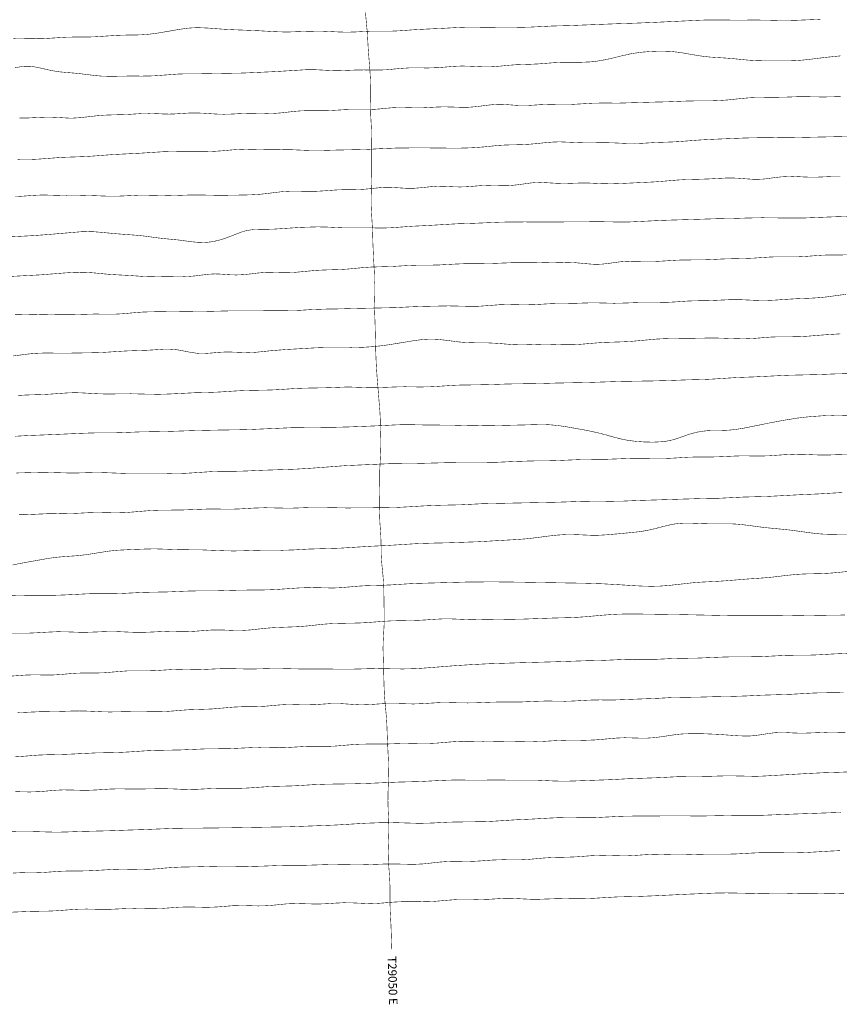
# Model space of a CAD drawing. Extents: x 677374 to 707232, y 4489522 to 4503501.
# Drawn here: x 689853 to 695630, y 4489829 to 4496770 of the extents above; entities that cross this region are included whole.
import ezdxf

# ---------------------------------------------------------------- set-up
doc = ezdxf.new("R2010")
doc.units = 0
doc.layers.add('Data_PATH_09007_2_090528', color=7, linetype='CONTINUOUS')
doc.styles.add('arial', font='arial.ttf', dxfattribs={"width": 3})

msp = doc.modelspace()

# ---------------------------------------------------------------- linework, layer by layer
at = {"layer": 'Data_PATH_09007_2_090528', "color": 7, "const_width": 3.6}
for points in [[(692289.2, 4496829.6), (692303.5, 4496674.7), (692309.6, 4496563.2), (692321.7, 4496405.8), (692325, 4496353.1), (692327.2, 4496275), (692325.7, 4496150.3), (692326.9, 4496100.4), (692332.2, 4495997.2), (692333.5, 4495917.8), (692333.4, 4495836.8), (692334.4, 4495716.5), (692329.9, 4495493.6), (692331, 4495441.9), (692339.8, 4495287.7), (692342.8, 4495184.4), (692347.3, 4495084.8), (692353.1, 4494983), (692354.4, 4494919.5), (692352.9, 4494797.2), (692353.8, 4494734.4), (692357.6, 4494632.7), (692362.2, 4494439.2), (692365.8, 4494345.4), (692371.9, 4494252.6), (692391.9, 4494006.4), (692394.3, 4493959), (692398.6, 4493795.1), (692397.5, 4493731.2), (692390.5, 4493590.5), (692390, 4493541.2), (692391.2, 4493445.1), (692389.3, 4493292.5), (692391.2, 4493234.2), (692397.8, 4493139.1), (692399.7, 4493090.3), (692401.3, 4492993.5), (692404.2, 4492946.3), (692413.5, 4492851.9), (692417.2, 4492804.9), (692419.3, 4492758.2), (692422.4, 4492557.6), (692421.3, 4492496.6), (692415.6, 4492398.6), (692413.8, 4492338), (692421.3, 4492065.5), (692423.5, 4492013.8), (692427.5, 4491962.5), (692437.4, 4491857), (692440.7, 4491804.6), (692444.3, 4491704.2), (692451.8, 4491547), (692453.7, 4491467.7), (692453.4, 4491441.4), (692449.6, 4491334.1), (692448.2, 4491264.3), (692450.2, 4491194.1), (692453, 4491138.7), (692454.8, 4491083.6), (692454.2, 4491028.1), (692450.1, 4490902.1), (692452.1, 4490834.8), (692459.6, 4490730.9), (692462.3, 4490678.4), (692462.9, 4490637.3), (692462.6, 4490568), (692464.3, 4490488.2), (692469.9, 4490385.9), (692475.6, 4490215.5)], [(689808.9, 4496636.3), (689861.2, 4496636.8), (689966.9, 4496635.1), (690019.7, 4496636), (690181.9, 4496646.2), (690249.4, 4496647.4), (690321.5, 4496647.1), (690379.6, 4496648.9), (690542.1, 4496659.3), (690596.6, 4496661), (690649.8, 4496661.3), (690704, 4496662.6), (690759.5, 4496666.6), (690815.9, 4496673.6), (690927.4, 4496692.4), (690982.1, 4496702), (691037, 4496709.5), (691064.9, 4496711.7), (691093.1, 4496712.9), (691107.2, 4496713.3), (691121.7, 4496713), (691180, 4496710.5), (691238.1, 4496706.1), (691295.5, 4496702), (691353.1, 4496699), (691530.8, 4496692.1), (691653.3, 4496685), (691733.8, 4496682.5), (691868.5, 4496686.8), (691954.7, 4496688.8), (691983, 4496688.6), (692095.2, 4496683.4), (692155.2, 4496681.4), (692214.9, 4496682.9), (692321.3, 4496688.3), (692373.9, 4496688.9), (692451.2, 4496688.6), (692477.3, 4496689), (692530.7, 4496691.3), (692636, 4496698.9), (692739, 4496704.3), (692841.3, 4496708.9), (692943.9, 4496714.7), (692996.4, 4496716.6), (693035.8, 4496717), (693151.3, 4496715.7), (693283.9, 4496717.2), (693391.6, 4496715.9), (693445.9, 4496716.9), (693609.7, 4496725), (693722.7, 4496727.8), (694069.9, 4496741.4), (694190.3, 4496745.1), (694308.7, 4496749.8), (694664.1, 4496766.6), (694755.6, 4496768), (694897.3, 4496766.3), (695046.6, 4496767.1), (695138, 4496765.9), (695197.6, 4496764.3), (695257.5, 4496763.7), (695318.2, 4496765), (695497, 4496772.2)], [(695639.5, 4496514.7), (695527.4, 4496503.2), (695418.2, 4496489.8), (695365.8, 4496484.2), (695312.8, 4496480.5), (695251.7, 4496479.2), (695086.4, 4496480), (695035, 4496481.5), (694983.1, 4496484.9), (694881, 4496495), (694829.6, 4496499), (694720.6, 4496505.9), (694666.4, 4496511.9), (694613.2, 4496520.2), (694507, 4496538.5), (694453.6, 4496544.7), (694427.1, 4496546.7), (694374.6, 4496547.8), (694348.1, 4496547.5), (694294.5, 4496545.2), (694240.8, 4496540.6), (694187.3, 4496533.6), (694160.8, 4496529.2), (694081.9, 4496511.4), (694029, 4496498.2), (693976.8, 4496486.7), (693925.3, 4496477.8), (693899.5, 4496474.4), (693873.4, 4496472), (693799.8, 4496468.9), (693725.5, 4496469.4), (693672.7, 4496468.9), (693620.1, 4496466.4), (693511.7, 4496458), (693457.2, 4496455.5), (693351.6, 4496452.1), (693299.3, 4496448.2), (693245.9, 4496442.8), (693191.8, 4496438.4), (693164.8, 4496437.1), (693131.8, 4496436.8), (693021.5, 4496441.7), (692968.9, 4496443), (692914.3, 4496440.7), (692804.2, 4496431.7), (692729, 4496429.3), (692627.4, 4496430.6), (692600.5, 4496430), (692546.6, 4496426.6), (692439.2, 4496416.6), (692385.7, 4496414.4), (692276.9, 4496415.6), (692221.5, 4496414.8), (692109.5, 4496410.4), (692081.3, 4496410.3), (692053.1, 4496411), (691939.9, 4496416.8), (691903.9, 4496417.3), (691867.7, 4496416.7), (691648.4, 4496403.4), (691427.1, 4496393.4), (691115.2, 4496388.1), (691016.1, 4496387.8), (690967.8, 4496386.2), (690809.4, 4496374.5), (690759.4, 4496372.3), (690710.3, 4496371.9), (690633.8, 4496372.4), (690494.3, 4496370.2), (690432.1, 4496371.7), (690382, 4496376), (690280.1, 4496388.7), (690229.8, 4496393.7), (690179.2, 4496397.6), (690128.6, 4496402.6), (690078.3, 4496410.6), (689979.2, 4496433), (689954.5, 4496437.4), (689929.8, 4496440.4), (689899.5, 4496441.4), (689869, 4496439.3), (689820.2, 4496431.1)], [(689850.3, 4496075.9), (689905.4, 4496076.5), (690015.8, 4496081.7), (690070.5, 4496082.6), (690123.8, 4496080.1), (690202.7, 4496075.6), (690229.3, 4496075.8), (690283.2, 4496079.1), (690394.1, 4496092), (690448.9, 4496096.5), (690502.9, 4496098.5), (690610.5, 4496101.3), (690715.7, 4496108.1), (690767.3, 4496109), (690820.2, 4496107), (690874.2, 4496104.5), (690907.7, 4496104), (690940.7, 4496104.9), (690992.4, 4496108.2), (691043.6, 4496111.3), (691094.8, 4496112.3), (691146.8, 4496110.4), (691199.5, 4496106.7), (691252.7, 4496103.7), (691291.5, 4496102.9), (691328.9, 4496103.5), (691376.2, 4496105.8), (691422.5, 4496108.1), (691469.1, 4496109.3), (691481, 4496109.4), (691493.1, 4496109.3), (691597.2, 4496107.4), (691648, 4496109), (691696.5, 4496112.7), (691791.4, 4496123.5), (691840.9, 4496127.2), (691895.3, 4496128.6), (691998.6, 4496128.1), (692043.7, 4496129.2), (692137, 4496134.7), (692189.3, 4496136.6), (692223.6, 4496136.9), (692306.1, 4496136.4), (692351.4, 4496137.4), (692395.2, 4496140.9), (692440.9, 4496145.6), (692488.7, 4496149.5), (692537, 4496150.9), (692629.9, 4496148.4), (692663.2, 4496147.8), (692696.6, 4496148.6), (692787.4, 4496153.5), (692833.6, 4496155.1), (692880.3, 4496154.6), (692973.8, 4496151.6), (692979.7, 4496151.5), (692985.5, 4496151.6), (693009, 4496151.9), (693032.8, 4496153.3), (693080.5, 4496157.8), (693128.6, 4496164), (693177.6, 4496169.8), (693202.3, 4496171.8), (693227, 4496172.8), (693251.5, 4496172.8), (693275.7, 4496171.7), (693323.4, 4496168.1), (693370.5, 4496164.8), (693399.9, 4496164.1), (693429.4, 4496164.6), (693477.2, 4496167.4), (693526, 4496170.6), (693575.5, 4496172.4), (693600.5, 4496172.6), (693625.4, 4496172.3), (693706, 4496171.2), (693737.1, 4496171.9), (693895.7, 4496181), (693970.4, 4496182.2), (694070.1, 4496181.3), (694313.7, 4496188.3), (694421.4, 4496190.7), (694532.4, 4496195.4), (694635.3, 4496197.7), (694736.7, 4496198), (694789.4, 4496200.1), (694841.1, 4496203.7), (694939.3, 4496214), (694988.7, 4496218.4), (695040.1, 4496220.9), (695143.9, 4496222.1), (695242.7, 4496223.3), (695337.7, 4496226.7), (695361.8, 4496227.1), (695386.3, 4496227), (695515.7, 4496224.7), (695640.7, 4496227.2)], [(695715.7, 4495947), (695300, 4495938.2), (695184.6, 4495937.2), (695072.8, 4495937.7), (694966.5, 4495935.7), (694753.1, 4495927.1), (694650.7, 4495921.9), (694495.7, 4495909.9), (694443.5, 4495907.3), (694339, 4495904), (694235.3, 4495897.9), (694187.9, 4495896.2), (694139.6, 4495896.9), (694034.7, 4495901.4), (693983.1, 4495902.6), (693854.9, 4495901.5), (693829.3, 4495901.7), (693777.7, 4495903.6), (693666, 4495908.2), (693632.8, 4495907.9), (693605.9, 4495906.6), (693551.4, 4495901.9), (693496.2, 4495896), (693440.3, 4495891.3), (693385.6, 4495888.5), (693280, 4495886.4), (693227.9, 4495883.4), (693175.3, 4495878), (693123.1, 4495872.6), (693072.5, 4495868.6), (693023.3, 4495866), (692974.1, 4495864.5), (692898, 4495863.9), (692818.7, 4495865), (692667, 4495866.4), (692508.2, 4495864.8), (692400.7, 4495860.5), (692295.3, 4495854.8), (692085.9, 4495850.5), (691979.7, 4495847.5), (691926.8, 4495847.1), (691873.4, 4495848.5), (691769.9, 4495853), (691699.4, 4495854), (691603.5, 4495853.3), (691450.9, 4495856.5), (691420.3, 4495856.1), (691369.4, 4495853.3), (691265.1, 4495844.1), (691213.7, 4495841), (691163.3, 4495839.3), (691113.1, 4495839), (690908.6, 4495840.1), (690860.5, 4495838.6), (690707.1, 4495828.7), (690511.3, 4495818.9), (690356.3, 4495807.3), (690304.4, 4495804.3), (690151.8, 4495799.1), (689990.2, 4495787), (689937.2, 4495784.4), (689886.9, 4495783.7), (689838.2, 4495784.9)], [(689820, 4495522.8), (689855.6, 4495524.1), (689953.1, 4495531.3), (690003.1, 4495533.6), (690027.5, 4495533.7), (690181.3, 4495529.6), (690299.7, 4495531), (690334.5, 4495530.6), (690427.5, 4495527.2), (690475.1, 4495525.5), (690511.1, 4495525.1), (690547.2, 4495525.6), (690595.7, 4495527.6), (690695.2, 4495532.5), (690720.4, 4495532.9), (690895.1, 4495529.3), (690944.3, 4495530), (691045.6, 4495533.5), (691099.4, 4495534.3), (691264.2, 4495531.2), (691436.3, 4495533.7), (691492.5, 4495535.5), (691547.4, 4495538.9), (691600.5, 4495544.6), (691653.7, 4495551.6), (691707.5, 4495557.7), (691761.3, 4495560.6), (691787.5, 4495561.1), (691901.5, 4495559.1), (691939.7, 4495559.7), (691990.6, 4495562.5), (692091.5, 4495569.8), (692141.6, 4495571.3), (692240.5, 4495572.1), (692289, 4495574.9), (692383.6, 4495584.6), (692431.3, 4495588.3), (692478.9, 4495587.1), (692574.8, 4495581.2), (692604.9, 4495580.5), (692634.9, 4495581.2), (692683.8, 4495585.2), (692734.8, 4495590.7), (692795.1, 4495595.9), (692854.7, 4495594.5), (692906.2, 4495591.9), (692956.7, 4495590.4), (693007.4, 4495592.2), (693112.7, 4495600.4), (693152.7, 4495601.7), (693271.9, 4495599.2), (693298.5, 4495600), (693325.3, 4495601.8), (693352.2, 4495604.6), (693461.3, 4495619.1), (693489.3, 4495621.9), (693523.9, 4495622.8), (693638.9, 4495616.1), (693691.5, 4495614.6), (693824.6, 4495618.9), (693851.7, 4495618.7), (693958.9, 4495613.8), (694025.2, 4495612.5), (694092.8, 4495614.9), (694318.8, 4495625.6), (694376.5, 4495629.7), (694491.4, 4495639.5), (694548.1, 4495642.6), (694659.8, 4495645.2), (694715.1, 4495647.2), (694771, 4495650.3), (694828.1, 4495653.1), (694871.1, 4495653.8), (694913.7, 4495652.3), (694969.4, 4495648), (695024.1, 4495644.4), (695044.5, 4495643.8), (695090.9, 4495645.8), (695117.1, 4495648.3), (695169, 4495655.6), (695220.7, 4495661.6), (695271.9, 4495664.3), (695304.1, 4495665), (695389.5, 4495660.5), (695441.4, 4495659.1), (695491.7, 4495660.2), (695589.5, 4495664.5), (695638.3, 4495663.6)], [(695685.6, 4495382.9), (695588.5, 4495379.9), (695389.1, 4495371.9), (695291.4, 4495371.1), (695087.2, 4495373.5), (694986.8, 4495371.7), (694884.3, 4495368.5), (694783.8, 4495367), (694390.6, 4495355.2), (694154.6, 4495343.9), (694106.1, 4495342.8), (693946.3, 4495345.6), (693569, 4495343.3), (693411, 4495344.1), (693251.8, 4495342.6), (693041.5, 4495333.8), (692935.3, 4495330.8), (692723, 4495318.5), (692620.3, 4495313.6), (692463.8, 4495302.3), (692413.6, 4495301.1), (692266.4, 4495302.7), (692141.8, 4495302), (692019.4, 4495307.7), (691953.4, 4495309.2), (691837.5, 4495305.7), (691646.5, 4495293.3), (691598, 4495291.9), (691549.2, 4495291.6), (691501, 4495290.1), (691477.7, 4495287.3), (691443.5, 4495280.8), (691409.9, 4495270.4), (691341.3, 4495243.4), (691294.7, 4495226.2), (691271.4, 4495218.7), (691224.9, 4495207.5), (691201.9, 4495203.5), (691178.8, 4495200.7), (691155.7, 4495199.1), (691109.8, 4495200), (691064, 4495204.3), (690971.9, 4495216.6), (690876.8, 4495225.7), (690827.1, 4495231.4), (690728.3, 4495244.6), (690678.6, 4495249.8), (690528, 4495260.9), (690426, 4495270.9), (690376, 4495274.7), (690331.8, 4495276.1), (690287.5, 4495274.9), (690042.9, 4495254.3), (689945.4, 4495247.3), (689660.5, 4495232.1)], [(689790.6, 4494959.8), (690009.4, 4494971.4), (690169.9, 4494984.3), (690224.6, 4494987.8), (690272.1, 4494989.3), (690318.8, 4494988.4), (690371.5, 4494985.1), (690473, 4494975.3), (690523.3, 4494971.9), (690630, 4494966.2), (690732.5, 4494959), (690781.8, 4494958.1), (690884.8, 4494960.6), (691013.5, 4494958.5), (691038, 4494959.1), (691086.7, 4494963.1), (691186.2, 4494975.4), (691230.8, 4494977.6), (691275.8, 4494975.8), (691327, 4494971.8), (691378.3, 4494970.1), (691429.2, 4494972.2), (691479.8, 4494977.4), (691531.4, 4494983.7), (691584.4, 4494988), (691618.1, 4494988.6), (691719.6, 4494985.7), (691784.4, 4494987.6), (691944.5, 4495002.6), (692000, 4495005.2), (692109.6, 4495008.4), (692162.5, 4495011.4), (692269.7, 4495021.6), (692323.8, 4495025.5), (692483.1, 4495030.2), (692592.8, 4495036.6), (692647.5, 4495038.6), (692756.8, 4495039.4), (692812.6, 4495040.8), (692925, 4495046.9), (692980.6, 4495049.1), (693090.4, 4495050.1), (693104.1, 4495050), (693173.4, 4495050.9), (693338.4, 4495057), (693365.1, 4495057.3), (693523.2, 4495055.9), (693691.6, 4495059.9), (693757.7, 4495057.8), (693838.6, 4495050), (693892.4, 4495045.7), (693925.3, 4495045), (693957.6, 4495046.5), (694008.5, 4495052.3), (694086.6, 4495062.9), (694113.5, 4495065.1), (694154.2, 4495066.9), (694288.3, 4495064.4), (694328.2, 4495065.2), (694380.9, 4495067.7), (694488.8, 4495074.5), (694544.4, 4495076), (694653.5, 4495076.4), (694705.7, 4495077.7), (694812.6, 4495083), (694978.1, 4495086.8), (695028.8, 4495088.9), (695131.7, 4495095.9), (695185.9, 4495098.1), (695213.2, 4495098.4), (695294.4, 4495097.6), (695346.9, 4495098.4), (695399.2, 4495101.2), (695507, 4495109.4), (695562.2, 4495111.2), (695597, 4495111.3), (695631.9, 4495111.1), (695688.4, 4495111.8)], [(695677.5, 4494833.7), (695532.1, 4494814.3), (695483.2, 4494809.7), (695433.7, 4494806.6), (695333.8, 4494802.8), (695233.9, 4494796.9), (695184.1, 4494793.2), (695133.8, 4494790.7), (695082.7, 4494790), (695031.2, 4494791.5), (694931.4, 4494795.9), (694895.1, 4494796.3), (694858.8, 4494795.7), (694708.6, 4494789.2), (694610.4, 4494787.9), (694564, 4494786.2), (694466.8, 4494779.6), (694415, 4494777.2), (694339.4, 4494776.1), (694268.2, 4494776.4), (694221.9, 4494775.8), (694126.6, 4494772.3), (694042.5, 4494770.5), (693908.3, 4494773.8), (693850.8, 4494772.9), (693759.2, 4494769.9), (693623.1, 4494768.3), (693576.2, 4494766.5), (693480.9, 4494761), (693408.4, 4494759.3), (693287.4, 4494761.8), (693238.8, 4494760.5), (693094.6, 4494749.7), (693046.3, 4494748.4), (692875.8, 4494752.1), (692702.1, 4494748.6), (692601.7, 4494745.1), (692502.3, 4494739.8), (692207.4, 4494733.7), (692109.3, 4494730.9), (692012.2, 4494729.5), (691915.2, 4494726.3), (691819.3, 4494720.4), (691771.6, 4494719.1), (691723.9, 4494718.9), (691432.8, 4494716.7), (691336.6, 4494717), (691140.3, 4494712.3), (691025.2, 4494713.6), (690825.3, 4494711.2), (690729.6, 4494709.1), (690681.2, 4494705.8), (690580.4, 4494696.8), (690529.5, 4494694), (690492.1, 4494693.2), (690383.8, 4494694.6), (690205.6, 4494689.8), (690155, 4494689.6), (689983.2, 4494693.3), (689820.8, 4494689.7)], [(689806.1, 4494399.2), (689912.9, 4494412.8), (689967.5, 4494417.7), (690032.5, 4494420), (690163.9, 4494418.4), (690386, 4494422.1), (690439.5, 4494424), (690601.4, 4494434.3), (690762.6, 4494439.8), (690862, 4494446.4), (690885.7, 4494447.1), (690908.9, 4494446.8), (690954.9, 4494443.3), (690977.8, 4494440.2), (691049.6, 4494426.1), (691097.7, 4494418.6), (691121.5, 4494416.6), (691150.6, 4494416.2), (691203.9, 4494419.8), (691252.8, 4494424.4), (691303.5, 4494427.1), (691354.8, 4494426.3), (691462.3, 4494422.5), (691493.4, 4494423.4), (691518.2, 4494425.1), (691619.3, 4494435.5), (691724.8, 4494444.2), (691934.5, 4494456.1), (691988.9, 4494458.1), (692044.5, 4494458.8), (692189.6, 4494458.1), (692224.2, 4494458.5), (692281.5, 4494460.6), (692340.2, 4494464.5), (692399.1, 4494470.6), (692457.3, 4494478.3), (692630.4, 4494506.7), (692688.4, 4494514.4), (692717.4, 4494516.6), (692746.5, 4494517.6), (692775.8, 4494517.2), (692805.2, 4494515.6), (692864, 4494509), (692952.7, 4494497.5), (692982.2, 4494494.9), (693040.3, 4494492.4), (693069.2, 4494492), (693098.2, 4494492.1), (693156.5, 4494491.2), (693214.5, 4494488.2), (693329.9, 4494479.1), (693388.1, 4494477.2), (693445.6, 4494478.5), (693502.3, 4494481), (693565.5, 4494482.6), (693685.3, 4494478.7), (693742.6, 4494478.1), (693800.3, 4494480.8), (693916.4, 4494490.8), (693975, 4494494.7), (694098, 4494498.5), (694159.8, 4494501.5), (694337.7, 4494517.8), (694398.8, 4494521), (694460.9, 4494522.4), (694584.2, 4494523.4), (694717.8, 4494525.7), (694793, 4494524.9), (694855.2, 4494522.4), (694947.3, 4494519.9), (694976.5, 4494520.4), (695033.3, 4494523.2), (695149.7, 4494532.4), (695209.5, 4494534.3), (695282.2, 4494534.1), (695351.7, 4494535.3), (695407.5, 4494538.5), (695523.2, 4494547.8), (695638.3, 4494555)], [(695848, 4494276.9), (695611.1, 4494273), (695493.8, 4494268.3), (695260.7, 4494262.8), (695026.9, 4494251.4), (694908.9, 4494247.1), (694734.2, 4494235.9), (694675.4, 4494233.3), (694558.7, 4494230.6), (694439.9, 4494226.4), (694321.4, 4494223.2), (694085.4, 4494219.5), (693860.3, 4494212.2), (693636.3, 4494208.1), (693522.1, 4494204.8), (693295.9, 4494201.7), (693183.7, 4494197.9), (693072.4, 4494195.4), (692962.8, 4494194.2), (692908.7, 4494192), (692796.9, 4494184.4), (692738.6, 4494181.4), (692673.5, 4494180.5), (692570.2, 4494182.1), (692529.6, 4494181.6), (692357.5, 4494175.3), (692301.2, 4494175.9), (692193.5, 4494179.7), (692166.1, 4494179.9), (692138, 4494179.6), (692021, 4494175.1), (691852.7, 4494171.9), (691797.4, 4494169.8), (691679.5, 4494161.9), (691620.2, 4494158.9), (691444.8, 4494155.7), (691384.6, 4494152.9), (691262.4, 4494145), (691202.2, 4494142.5), (691084.2, 4494139.7), (690907.4, 4494130.8), (690833.1, 4494128.8), (690757.2, 4494129.7), (690636.2, 4494132.7), (690466.8, 4494130.9), (690409.9, 4494132.2), (690288.9, 4494138.9), (690245.6, 4494140.2), (690202.9, 4494139.3), (690145.3, 4494135.8), (690084.4, 4494131.1), (690021.5, 4494127.4), (689901.6, 4494123.9), (689843.6, 4494120.9)], [(689819.2, 4493833), (689924.2, 4493838.6), (690028, 4493842.6), (690311.7, 4493854.7), (690406.6, 4493857.4), (690500.1, 4493857.3), (690545.8, 4493857.8), (690692.9, 4493863.6), (690888.8, 4493866.8), (691084, 4493873), (691280.9, 4493877.2), (691379.4, 4493878.3), (691475.5, 4493880.6), (691773.8, 4493893.4), (692070.3, 4493896.2), (692170, 4493898.7), (692368.6, 4493906.4), (692516.5, 4493913.8), (692585.9, 4493915.2), (692705.2, 4493912.7), (692912.4, 4493910.9), (693017.2, 4493908), (693097, 4493906.9), (693179.3, 4493907.8), (693405.1, 4493912.7), (693527.5, 4493916.1), (693565.2, 4493915.3), (693595.1, 4493913.6), (693653.3, 4493907.7), (693709.4, 4493899.4), (693819.1, 4493879.9), (693874.6, 4493869.3), (693930.2, 4493856.9), (693984.9, 4493842.7), (694037.6, 4493827.7), (694089.7, 4493814.3), (694115.8, 4493808.6), (694142.2, 4493804), (694195.7, 4493797.1), (694250.1, 4493793.1), (694303.4, 4493791.7), (694316.6, 4493791.6), (694329.5, 4493791.9), (694381, 4493794.6), (694406.5, 4493797.7), (694431.7, 4493802.2), (694456.7, 4493808), (694481.5, 4493815.2), (694529.9, 4493832.3), (694577.7, 4493848.8), (694626.1, 4493861.7), (694674.4, 4493869.5), (694698.3, 4493871.8), (694721.9, 4493873.1), (694768.6, 4493873.7), (694815.6, 4493874.3), (694863.3, 4493877), (694911.1, 4493882.7), (694958.5, 4493890.5), (695139.9, 4493927.1), (695235.9, 4493945.2), (695334.5, 4493961), (695384.1, 4493967.1), (695434.1, 4493971.9), (695533.8, 4493978.8), (695582.6, 4493980.1), (695702.6, 4493977.8)], [(695687.5, 4493704.6), (695628.2, 4493703.5), (695568.8, 4493701.4), (695509.9, 4493700.5), (695451.6, 4493702.2), (695393.3, 4493705), (695320.4, 4493706.5), (695248.1, 4493703.3), (695130.6, 4493695), (695064.3, 4493693.6), (694953.3, 4493695), (694908.7, 4493694.2), (694793, 4493688.8), (694737.4, 4493687.1), (694622.7, 4493686.8), (694565.6, 4493685.4), (694456.5, 4493678.7), (694402.7, 4493676.4), (694361.8, 4493675.7), (694213.2, 4493678), (694162.6, 4493677.1), (693988.6, 4493670.6), (693817.5, 4493669.2), (693642.4, 4493661.8), (693583.1, 4493660.2), (693463.7, 4493659.1), (693343.2, 4493655.2), (693220.3, 4493649.7), (693096.3, 4493647.8), (692986.2, 4493648), (692878.2, 4493647), (692630.9, 4493640.9), (692507.8, 4493640.2), (692446.8, 4493639.1), (692150, 4493626), (691913.7, 4493608.1), (691797.4, 4493601), (691559.3, 4493593.2), (691443.6, 4493587.9), (691384.5, 4493586.4), (691266.3, 4493585.7), (691208.6, 4493584), (691041.6, 4493573), (690984.7, 4493570.6), (690911.5, 4493569.8), (690781.3, 4493570.6), (690668.9, 4493570.1), (690611.2, 4493570.6), (690438.5, 4493576.9), (690382.1, 4493577.4), (690268.4, 4493574.5), (690209.7, 4493573.9), (690030.6, 4493578.7), (689971.7, 4493578), (689829.4, 4493574.2)], [(689847.9, 4493279.9), (689903.2, 4493280.7), (690057.7, 4493287.4), (690115.2, 4493288), (690178.5, 4493287.8), (690239.4, 4493289.2), (690351, 4493294.7), (690408.7, 4493295.5), (690532.7, 4493293), (690601.4, 4493295.1), (690775.1, 4493309.4), (690832.2, 4493311.6), (691000.8, 4493313.4), (691167.6, 4493319.7), (691222.7, 4493320.1), (691335.1, 4493318.9), (691392.3, 4493320.2), (691505.7, 4493326.9), (691581.7, 4493329.3), (691753.1, 4493325.7), (691907.4, 4493330.9), (691964.7, 4493331.3), (692159.8, 4493327.7), (692399.3, 4493329.4), (692502.3, 4493330.9), (692603.3, 4493336.1), (692706.2, 4493342.4), (692807.3, 4493346.4), (692960.3, 4493349.8), (693116.5, 4493357.7), (693650.8, 4493368.3), (693818.7, 4493374.1), (693907.7, 4493375.5), (694022.3, 4493374.6), (694105, 4493375.8), (694216.3, 4493380.4), (694671.3, 4493394.5), (694783.7, 4493396), (694953.6, 4493404.4), (695125.7, 4493409), (695359.6, 4493421.2), (695473.2, 4493426), (695650.4, 4493436.2)], [(695765.9, 4493144.6), (695570.6, 4493141.6), (695526.1, 4493142.8), (695496.8, 4493144.5), (695467.8, 4493147.2), (695410.1, 4493154.3), (695293.3, 4493170.5), (695234.8, 4493176.9), (695118.2, 4493188), (695059, 4493195.2), (694999.4, 4493203.5), (694939.7, 4493210.7), (694909.9, 4493213.4), (694880.1, 4493215.1), (694835.4, 4493216.2), (694731.8, 4493215.5), (694673.1, 4493216.8), (694615, 4493219.4), (694556.8, 4493220.8), (694527.5, 4493220), (694498.2, 4493217.9), (694469.1, 4493214.4), (694440.5, 4493209.1), (694384.8, 4493195.9), (694330.4, 4493181.4), (694276.3, 4493169.3), (694221.3, 4493160.2), (694107.3, 4493148.6), (693993.6, 4493138.6), (693937.8, 4493135.3), (693910.2, 4493134.6), (693882.6, 4493134.9), (693770.4, 4493139.7), (693734.9, 4493140.4), (693699.4, 4493139.9), (693643.3, 4493136.4), (693587.1, 4493130.3), (693472.5, 4493115.5), (693415.4, 4493109.4), (693359.1, 4493105.1), (693085, 4493089.4), (692866.6, 4493081.8), (692761.4, 4493079.7), (692653.9, 4493076.2), (692439.5, 4493062.8), (692328, 4493057.6), (692112, 4493044.2), (691888.3, 4493037.7), (691777.8, 4493031.4), (691708.1, 4493029.4), (691584.4, 4493030), (691528.5, 4493029.2), (691414.7, 4493025.3), (691359.5, 4493024.5), (691305.1, 4493025.4), (691140.3, 4493031.9), (690974.8, 4493033.7), (690811.7, 4493039.3), (690756, 4493038.6), (690645.5, 4493034.7), (690535.5, 4493029.2), (690479.5, 4493023.1), (690316.5, 4492997.5), (690262.4, 4492991.3), (690155.9, 4492983.9), (690103.5, 4492978.9), (690052.2, 4492971.6), (689852.8, 4492936), (689802.7, 4492925.3)], [(689746.3, 4492708), (689863.7, 4492710.9), (690103.1, 4492712.1), (690163.1, 4492714), (690220.4, 4492716.8), (690335.2, 4492722.6), (690394.5, 4492723.6), (690507, 4492723.1), (690560.9, 4492724.5), (690732.8, 4492732.8), (690904, 4492735.9), (691017.7, 4492741), (691075.8, 4492742.7), (691246.2, 4492743.7), (691363.6, 4492747.3), (691480.7, 4492749), (691539.3, 4492749.1), (691599.2, 4492750.2), (691659.6, 4492752.7), (691829, 4492764.3), (691912.2, 4492766.5), (692054.5, 4492763.4), (692089.2, 4492764.2), (692117.8, 4492765.8), (692237.7, 4492776.2), (692296.2, 4492779.7), (692412.2, 4492782.7), (692471.6, 4492785.2), (692592.6, 4492792.9), (692652.2, 4492795.8), (693010.4, 4492805.5), (693191.8, 4492806.7), (693371.4, 4492804.6), (693845.2, 4492796.8), (693959.8, 4492793), (694074.1, 4492786.7), (694189.5, 4492779.3), (694247.6, 4492776.5), (694305.5, 4492775.2), (694363.1, 4492776.6), (694421.1, 4492780.6), (694596.2, 4492800.1), (694653.2, 4492804.5), (694766.3, 4492810.1), (694823.1, 4492813.8), (694987.3, 4492826.9), (695097, 4492834.4), (695154.4, 4492839.6), (695270.4, 4492853.4), (695328.3, 4492859.2), (695386.3, 4492862.4), (695503.1, 4492864.9), (695562.8, 4492867.8), (695623.6, 4492873.1), (695683.7, 4492879.3)], [(695670.3, 4492573.1), (695607.3, 4492571.6), (695546.7, 4492571.4), (695274.8, 4492567.3), (695111.4, 4492568.7), (694975.5, 4492567.9), (694857, 4492568.6), (694515.3, 4492575.8), (694180.5, 4492580.3), (694124.9, 4492580.1), (694068.5, 4492578.6), (694011.2, 4492575.5), (693954.7, 4492571.1), (693844.7, 4492561), (693789.1, 4492557.1), (693732.1, 4492554.5), (693617.6, 4492551.7), (693393.8, 4492543.8), (693084.1, 4492539.1), (693010.5, 4492540.8), (692890.6, 4492545.8), (692861.2, 4492546), (692832.3, 4492545.5), (692775.1, 4492542.7), (692717.1, 4492538.4), (692658.1, 4492535.2), (692478.6, 4492531.9), (692419.8, 4492528.6), (692300.2, 4492519.4), (692239.1, 4492516.4), (692116.3, 4492514.3), (692056.4, 4492512.5), (691997.6, 4492508.5), (691878.4, 4492495.7), (691817.3, 4492490.7), (691643.8, 4492483.9), (691588.7, 4492479.6), (691473.4, 4492467.2), (691416, 4492463.7), (691381.2, 4492463.4), (691292.1, 4492466.9), (691243.8, 4492467.9), (691195.2, 4492466.5), (691083.4, 4492458.1), (691030, 4492455.4), (691004.2, 4492455), (690900.3, 4492457.4), (690873.4, 4492457.2), (690761.4, 4492451.9), (690697.4, 4492450.2), (690634.2, 4492451.8), (690518.7, 4492456.9), (690488.7, 4492457), (690346.1, 4492451.7), (690304.5, 4492450.8), (690260.7, 4492451.5), (690201.1, 4492453.7), (690120.7, 4492455.3), (690042.9, 4492451.9), (689984.9, 4492448.2), (689925.2, 4492445.5), (689865.7, 4492444.8), (689779.1, 4492445.4)], [(689788.6, 4492141.9), (689896.4, 4492149.7), (689951.8, 4492151.3), (690051.7, 4492149.9), (690096.3, 4492150.7), (690148.4, 4492153.9), (690202.9, 4492159.1), (690258.1, 4492163), (690311.6, 4492164.3), (690380.9, 4492163.8), (690450, 4492165.8), (690556.9, 4492175.1), (690610.8, 4492178.9), (690644.2, 4492179.8), (690743, 4492178.9), (690811.7, 4492181.2), (690925.9, 4492188.3), (690953.8, 4492189.4), (690988.1, 4492189.6), (691086.9, 4492187.6), (691127.3, 4492188.1), (691237.9, 4492193.2), (691293.3, 4492195), (691326.9, 4492195.2), (691464.5, 4492192.2), (691518.4, 4492192.8), (691658.1, 4492196.4), (691855, 4492192.1), (691971.5, 4492192.6), (692152.9, 4492190.8), (692223.6, 4492191.9), (692337.5, 4492195.2), (692372.4, 4492195.4), (692553.4, 4492192.7), (692638.3, 4492194.7), (692693.6, 4492198), (692922.8, 4492215.8), (693033, 4492222.9), (693145.9, 4492228.8), (693370.6, 4492236.2), (693604.3, 4492242.5), (693844, 4492250.5), (693961.9, 4492253), (694137.1, 4492260.7), (694173, 4492261.1), (694278.1, 4492259.9), (694348.3, 4492261.1), (694462.7, 4492266.5), (694634.9, 4492269.3), (694812.7, 4492276.6), (694873.8, 4492278.1), (694935, 4492278.4), (694980.6, 4492278.2), (695084.9, 4492279.8), (695257.9, 4492288.6), (695343.6, 4492289.8), (695371.6, 4492289.7), (695426.5, 4492290.3), (695480.2, 4492292.1), (695588.4, 4492298.4), (695807.9, 4492307.8)], [(695660.1, 4492026.8), (695607, 4492025.3), (695501, 4492024.6), (695447.1, 4492022.9), (695286.2, 4492013.9), (695078.5, 4492007.6), (694970.9, 4492002.2), (694865, 4491999), (694758.7, 4491997.3), (694652.1, 4491994.3), (694450.7, 4491991.1), (694350.8, 4491985.7), (694050.5, 4491974.2), (694017.8, 4491974), (693985.3, 4491974.2), (693946.8, 4491974.5), (693908.4, 4491974.2), (693857.5, 4491972.5), (693806.6, 4491969.5), (693755, 4491966.5), (693701.9, 4491965), (693695.2, 4491964.9), (693688.5, 4491965), (693566.6, 4491966.7), (693497.8, 4491964.7), (693385.3, 4491959.8), (693315.4, 4491959.1), (693246, 4491959.5), (693189.6, 4491958.8), (693072, 4491954.3), (693012.5, 4491953.2), (692953.9, 4491953.8), (692854, 4491956.2), (692810.7, 4491955.5), (692693.4, 4491948.3), (692629.2, 4491945.9), (692509.9, 4491949), (692481.4, 4491949.5), (692452.7, 4491949.4), (692394.3, 4491946.7), (692336.6, 4491942.6), (692274.1, 4491939.9), (692240.4, 4491940.3), (692103.9, 4491949.3), (692076, 4491949.5), (692048.2, 4491948.8), (691938.5, 4491941.4), (691863.3, 4491939.2), (691761.6, 4491941.9), (691734.8, 4491941.8), (691681.5, 4491938.8), (691575.4, 4491929.3), (691522.2, 4491927.2), (691415.1, 4491926.2), (691362.1, 4491923.8), (691207.1, 4491910.5), (691043.8, 4491905), (690990.4, 4491901.3), (690936.9, 4491896.6), (690882.7, 4491892.9), (690827, 4491891.2), (690682.1, 4491893), (690492.5, 4491889.6), (690447.4, 4491890.2), (690331.8, 4491895.5), (690277.3, 4491896.9), (690223.5, 4491896), (690112.8, 4491892.7), (690003.5, 4491891.5), (689838.6, 4491884.6)], [(689817.8, 4491573.2), (689874.1, 4491576.8), (689985.7, 4491585.6), (690042.3, 4491587.8), (690158.1, 4491590.3), (690218.9, 4491592.6), (690392.3, 4491601.1), (690507.4, 4491602.9), (690568.3, 4491604.8), (690629.6, 4491608.1), (690747.4, 4491615.9), (690805.6, 4491618.5), (690983.7, 4491621.7), (691159.5, 4491629.2), (691328.3, 4491630.8), (691495, 4491638.5), (691543.2, 4491639.7), (691680.3, 4491637.1), (691713.9, 4491637.6), (691876.3, 4491646.8), (691916.8, 4491647.5), (692016.1, 4491646.6), (692075.6, 4491648.9), (692182.3, 4491658), (692236.7, 4491661.7), (692318.6, 4491663.6), (692417.1, 4491663), (692540.7, 4491666.8), (692615.6, 4491668.1), (692715, 4491667.1), (692741.1, 4491667.5), (692793.6, 4491670), (692901, 4491679.1), (692956.2, 4491682.4), (692983.9, 4491683.1), (693119.8, 4491680.6), (693307.2, 4491683.7), (693490.2, 4491680.4), (693536.3, 4491681.6), (693642.8, 4491687.9), (693723.5, 4491690.8), (693829.6, 4491689.9), (693855.9, 4491690.2), (693908.3, 4491692.4), (693960.3, 4491696.4), (694012.7, 4491701.4), (694065.5, 4491705.8), (694118.1, 4491707.9), (694243.6, 4491704.5), (694268.6, 4491704.7), (694319.4, 4491707.8), (694371, 4491714.1), (694475.3, 4491729.6), (694501.3, 4491732.6), (694527.2, 4491734.6), (694598.6, 4491737), (694669.2, 4491736), (694770.6, 4491732), (694915.9, 4491721.6), (694973.7, 4491719.6), (695006.2, 4491720.7), (695031.7, 4491722.8), (695081.2, 4491729.4), (695128.5, 4491737.2), (695175.7, 4491743.1), (695218.1, 4491745.3), (695261.8, 4491744), (695312.1, 4491741.1), (695373.3, 4491739.6), (695529.1, 4491745.5), (695672.4, 4491743.3)], [(695731.3, 4491468.6), (695631.2, 4491464.5), (695525.6, 4491461.3), (695418.4, 4491456.2), (695076.4, 4491436.6), (695032.8, 4491435.9), (694872.1, 4491439.3), (694850.1, 4491439.5), (694828.3, 4491439.2), (694711.8, 4491435.7), (694595.6, 4491434.2), (694538.1, 4491433.9), (694479.7, 4491432.6), (694359, 4491426.3), (694246.3, 4491422.3), (694136, 4491418.5), (694024.9, 4491412.4), (693755.2, 4491402.7), (693685.3, 4491401.3), (693615.7, 4491403), (693509.4, 4491408.1), (693426.5, 4491409.2), (693339.8, 4491408.9), (693200.7, 4491409.6), (693060.4, 4491408.6), (692920.7, 4491409.9), (692842.7, 4491407.7), (692675.1, 4491399), (692517.9, 4491395), (692310.3, 4491386.2), (692213.3, 4491383.3), (692011.6, 4491380.3), (691915.6, 4491376.5), (691817.3, 4491370.2), (691766.1, 4491367.9), (691617.1, 4491364.1), (691457.9, 4491353.1), (691402.3, 4491351.1), (691348.9, 4491350.8), (691282.1, 4491351.4), (691212.9, 4491350), (691099.8, 4491344.2), (691045.2, 4491343.2), (690992.3, 4491344.3), (690940.4, 4491346.9), (690861.2, 4491349.1), (690669.8, 4491345.8), (690554.7, 4491347.6), (690500.7, 4491346.6), (690390.8, 4491339.5), (690326.5, 4491336.9), (690263.2, 4491337.8), (690209.6, 4491339.6), (690157.5, 4491340.2), (690104.9, 4491337.5), (689997, 4491328.1), (689922.8, 4491325.5), (689822.5, 4491327.7)], [(689763.4, 4491045.4), (689906.7, 4491047.3), (690107.7, 4491041.9), (690179.3, 4491043.3), (690285.9, 4491047.2), (690505.9, 4491052.5), (690614.2, 4491056.8), (690727.1, 4491060.3), (690949.1, 4491069.3), (691031.3, 4491070), (691059.2, 4491069.9), (691329.6, 4491072.9), (691755.5, 4491080.1), (692079.6, 4491092.3), (692289.9, 4491105), (692396.5, 4491108.9), (692474.7, 4491110), (692654.7, 4491104.7), (692681.2, 4491104.6), (692761.2, 4491106.5), (692864.6, 4491112), (692916.6, 4491113.6), (693133.5, 4491116.4), (693186.4, 4491118.9), (693354.1, 4491129.5), (693465.9, 4491134.4), (693577.9, 4491140.8), (693634, 4491143.6), (693690.1, 4491145.1), (693718.2, 4491145.4), (693746.3, 4491145.3), (693857.1, 4491144), (693911.8, 4491144.8), (694077.5, 4491153.3), (694133.1, 4491155.2), (694477.4, 4491157.4), (694665.5, 4491156.1), (694908.2, 4491160.9), (695006.9, 4491160.4), (695091.5, 4491161.2), (695311.9, 4491169.8), (695643.1, 4491181.5)], [(689805.5, 4490753.8), (689857.8, 4490756.2), (689940.4, 4490755.6), (689968.4, 4490755.8), (690023.2, 4490758.1), (690129.4, 4490766), (690183.2, 4490768), (690296.1, 4490768.9), (690354.1, 4490770.4), (690527.5, 4490780.4), (690586.1, 4490781.2), (690704.4, 4490779), (690763, 4490780), (690820.7, 4490783.8), (690878.2, 4490789.2), (690935.8, 4490793.4), (690993.3, 4490796.1), (691107.6, 4490798.2), (691217.4, 4490801.4), (691299.3, 4490802.9), (691480.4, 4490800.4), (691574.9, 4490803), (691687.2, 4490807.5), (691745, 4490808.1), (691802.3, 4490808), (691858.7, 4490808.4), (692031.6, 4490813.8), (692061, 4490814.1), (692230.8, 4490811.7), (692259.2, 4490811.8), (692436.6, 4490817.9), (692481.1, 4490818.3), (692611.5, 4490815.4), (692639.9, 4490815.7), (692697, 4490818.4), (692814.3, 4490831.2), (692872.4, 4490835.6), (692914.9, 4490836.5), (693017.3, 4490835.4), (693080.1, 4490837.9), (693191.7, 4490845.9), (693259, 4490847.9), (693354, 4490846.8), (693382.1, 4490847.2), (693439.3, 4490850), (693553.9, 4490860.4), (693609.7, 4490863.7), (693720.8, 4490865.9), (693777.5, 4490868.3), (693890.5, 4490876.7), (693958.7, 4490878.8), (694110.5, 4490875.1), (694139.1, 4490875.6), (694195.7, 4490878.5), (694251.2, 4490882.4), (694305.5, 4490885.2), (694338.8, 4490885.6), (694482.3, 4490881.8), (694539, 4490882.4), (694653.1, 4490886.2), (694724.3, 4490887.2), (694794.6, 4490886.9), (694850.9, 4490887.2), (694907.1, 4490888.8), (695021, 4490895.2), (695079.2, 4490897.7), (695123.5, 4490898.2), (695282.5, 4490896.5), (695339.8, 4490897), (695398.2, 4490898.8), (695577.8, 4490909.3), (695635.8, 4490912)], [(695663.3, 4490611.4), (695612.2, 4490611.6), (695561.8, 4490611.3), (695459.6, 4490608.7), (695400.8, 4490608.1), (695342.9, 4490608.9), (695242.6, 4490612.2), (695205.4, 4490612.6), (695042.2, 4490610.1), (694834.4, 4490614.1), (694754.9, 4490612.7), (694547.1, 4490604.3), (694332.3, 4490593.8), (694225.6, 4490589.4), (694061.9, 4490585.6), (693904.9, 4490576.3), (693853.1, 4490574.1), (693800.2, 4490573.4), (693697.4, 4490574.1), (693650.2, 4490573.7), (693498.5, 4490568.5), (693445.6, 4490569.3), (693338, 4490574.9), (693299.1, 4490575.8), (693260.9, 4490575.1), (693157.3, 4490568.9), (693074.4, 4490566.6), (692989.5, 4490567.7), (692932.7, 4490566.9), (692876.5, 4490562.9), (692765, 4490553.3), (692693.2, 4490551.4), (692587, 4490552.7), (692556.1, 4490552.3), (692495.2, 4490549.5), (692380.6, 4490540.2), (692352.8, 4490538.8), (692317.8, 4490538.4), (692194.9, 4490543.8), (692135.9, 4490544.7), (692078.1, 4490542), (692020.9, 4490538), (691949.8, 4490535.2), (691806, 4490539.1), (691734.7, 4490536.8), (691623.1, 4490525.7), (691567.3, 4490522.4), (691532.1, 4490522.2), (691425.9, 4490525.3), (691355, 4490523.6), (691240.5, 4490514.5), (691170.2, 4490512.1), (691036.9, 4490515.1), (690971.9, 4490512.9), (690854.7, 4490504.3), (690783.7, 4490502.5), (690660.3, 4490504.8), (690603.6, 4490503.5), (690490, 4490498.3), (690435, 4490497.6), (690325.9, 4490500), (690269.9, 4490499.1), (690213.7, 4490495.7), (690104, 4490487.6), (690050.6, 4490485.5), (689940.4, 4490484), (689776.4, 4490477.4)]]:
    msp.add_lwpolyline(points, dxfattribs=at)

# ---------------------------------------------------------------- texts
at = {"layer": 'Data_PATH_09007_2_090528', "color": 7, "style": 'arial'}
msp.add_text('T29050 E', height=60, rotation=-88.454, dxfattribs=at).set_placement((692446.91, 4490166.71))

doc.saveas('drawing.dxf')
